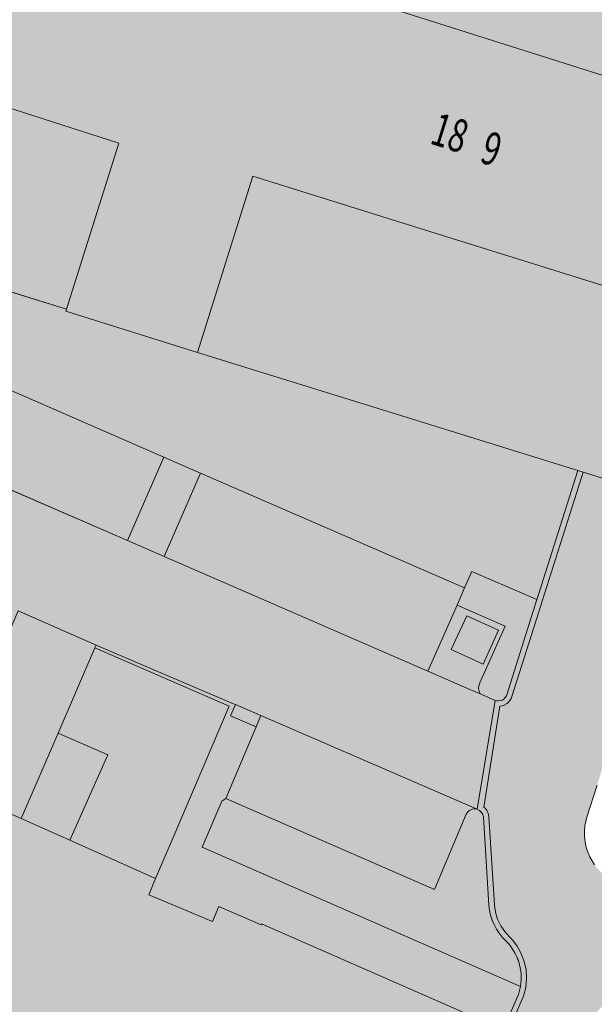
# Model space of a CAD drawing. Units: metres. Extents: x 176599 to 177073, y 362404 to 362856.
# Drawn here: x 176977 to 177009, y 362695 to 362750 of the extents above; entities that cross this region are included whole.
import ezdxf
from ezdxf.enums import TextEntityAlignment as Align

# ---------------------------------------------------------------- set-up
doc = ezdxf.new("R2010")
doc.units = ezdxf.units.M
doc.header["$MEASUREMENT"] = 0
for name, color, linetype, lineweight in [('_Pand BAG vlak', 7, 'Continuous', 0), ('_Pand op maaiveld BGT vlak', 7, 'Continuous', 0), ('Begroeid terreindeel vlak', 7, 'Continuous', 0), ('grens WOZ object', 7, 'Continuous', 0), ('huisnummerreeks BGT', 7, 'Continuous', 0), ('kant verharding', 7, 'Continuous', 0), ('Onbegroeid terreindeel vlak', 7, 'Continuous', 0), ('pand vlak', 7, 'Continuous', 0), ('Wegdeel vlak', 7, 'Continuous', 0), ('WOZ object vlak', 7, 'Continuous', 0)]:
    doc.layers.add(name, color=color, linetype=linetype, lineweight=lineweight)
for name, color, linetype, lineweight, true_color in [('bijgebouw', 1, 'Continuous', 0, 0xff0000), ('Grens beheer openbare ruimte wegbeheer', 253, 'Continuous', 0, 0xa5a5a5), ('Grens maaiveld', 253, 'Continuous', 0, 0xa5a5a5), ('hek', 30, 'Continuous', 0, 0xff7f00), ('hoofdgebouw', 1, 'Continuous', 0, 0xff0000), ('kant muur', 30, 'Continuous', 0, 0xff7f00), ('raster geen IMGeo', 120, 'Continuous', 0, 0x00fea0), ('tussenmuur', 1, 'Continuous', 13, 0xff0000)]:
    doc.layers.add(name, color=color, linetype=linetype, lineweight=lineweight, true_color=true_color)
doc.styles.add('Style-WORKING', font='WORKING.shx')

msp = doc.modelspace()

# ---------------------------------------------------------------- hatches: boundary and pattern name
at = {"layer": '_Pand BAG vlak', "linetype": 'Continuous', "lineweight": 0}
for points in [[(177010.278, 362734.591), (177013.64, 362745.08), (176986.075, 362753.801), (176985.845, 362753.077), (176976.113, 362756.197), (176976.77, 362758.248), (176959.476, 362763.701), (176953.798, 362746.048), (176973.588, 362739.726), (176975.296, 362745.086), (176982.606, 362742.738), (176979.737, 362733.627), (176979.701, 362733.511), (176986.942, 362731.241), (176989.976, 362740.939), (177000, 362737.805)], [(176977.243, 362705.643), (176975.795, 362706.276), (176975.553, 362705.723), (176970.034, 362693.097), (176991.255, 362683.836), (176992.045, 362685.63), (176996.539, 362683.651), (176996.621, 362683.615), (177001.62, 362694.97), (176990.459, 362699.867), (176990.431, 362699.803), (176988.117, 362700.822), (176987.754, 362699.998), (176984.258, 362701.463), (176984.633, 362702.358), (176979.921, 362704.453)]]:
    msp.add_hatch(color=7, dxfattribs=at).paths.add_polyline_path(points, flags=0)
at = {"layer": '_Pand op maaiveld BGT vlak', "linetype": 'Continuous', "lineweight": 0, "true_color": 0xcc0000}
for points in [[(176979.737, 362733.627), (176979.701, 362733.511), (176986.942, 362731.241), (176989.976, 362740.939), (177000, 362737.805), (177010.278, 362734.591), (177013.64, 362745.08), (176986.075, 362753.801), (176985.845, 362753.077), (176976.113, 362756.197), (176976.77, 362758.248), (176959.476, 362763.701), (176953.798, 362746.048), (176973.588, 362739.726), (176975.296, 362745.086), (176982.606, 362742.738)], [(176977.081, 362717.056), (176972.714, 362706.966), (176975.553, 362705.723), (176975.795, 362706.276), (176977.243, 362705.643), (176979.27, 362710.336), (176981.296, 362715.029), (176981.358, 362715.172)], [(176996.539, 362683.651), (176996.621, 362683.615), (177001.62, 362694.97), (176990.459, 362699.867), (176990.431, 362699.803), (176988.117, 362700.822), (176987.754, 362699.998), (176984.258, 362701.463), (176984.633, 362702.358), (176979.921, 362704.453), (176977.243, 362705.643), (176975.795, 362706.276), (176975.553, 362705.723), (176970.034, 362693.097), (176991.255, 362683.836), (176992.045, 362685.63)]]:
    msp.add_hatch(color=12, dxfattribs=at).paths.add_polyline_path(points, flags=0)
at = {"layer": 'Begroeid terreindeel vlak', "linetype": 'Continuous', "lineweight": 0, "true_color": 0xc3dbb6}
for points in [[(176969.014, 362732.495), (176971.481, 362731.422), (176985.082, 362725.506), (176987.103, 362724.627), (177001.19, 362718.499), (177001.62, 362718.312), (177002.024, 362719.224), (177005.597, 362717.675), (177005.706, 362718.018), (177007.848, 362724.764), (177000, 362727.205), (176986.942, 362731.241), (176979.701, 362733.511), (176979.737, 362733.627), (176952.7, 362741.99), (176934.583, 362747.595), (176933.542, 362745.949), (176931.771, 362743.239), (176933.422, 362742.5, 0.394467), (176934.106, 362742.78), (176935.716, 362746.518), (176939.064, 362745.522)], [(177002.561, 362712.453), (177003.296, 362712.139, 0.422998), (177003.937, 362712.448), (177005.597, 362717.675), (177002.024, 362719.224), (177001.62, 362718.312), (177001.203, 362717.37), (177003.855, 362716.22), (177002.447, 362713.094, 0.226316), (177002.467, 362712.493)], [(177004.686, 362696.427, 0.245358), (177003.885, 362698.926, -0.188364), (177002.956, 362700.885), (177002.656, 362705.72, 0.296413), (177002.315, 362706.155, 0.380105), (177001.707, 362705.882), (176999.956, 362701.746), (176988.491, 362706.739), (176988.271, 362706.599), (176987.19, 362704.066)]]:
    msp.add_hatch(color=9, dxfattribs=at).paths.add_polyline_path(points)
at = {"layer": 'Onbegroeid terreindeel vlak', "linetype": 'Continuous', "lineweight": 0, "true_color": 0xfdf6bb}
h = msp.add_hatch(color=254, dxfattribs=at)
h.paths.add_polyline_path([(176972.714, 362706.966), (176977.081, 362717.056), (176975.803, 362717.65), (176975.761, 362717.559), (176973.777, 362712.991), (176972.217, 362713.747), (176972.122, 362713.526), (176970.893, 362710.66), (176968.875, 362711.536), (176969.336, 362712.611), (176966.486, 362713.849), (176967.262, 362715.635), (176967.358, 362715.855), (176965.904, 362716.478), (176965.071, 362716.835), (176963.585, 362717.471), (176963.491, 362717.25), (176962.727, 362715.459), (176959.812, 362716.736), (176958.316, 362717.391), (176956.897, 362718.012), (176957.625, 362719.795), (176957.716, 362720.017), (176956.224, 362720.661), (176954.12, 362721.569), (176952.647, 362722.204), (176952.551, 362721.984), (176951.775, 362720.198), (176948.831, 362721.48), (176945.887, 362722.762), (176946.663, 362724.548), (176946.759, 362724.768), (176945.314, 362725.4), (176943.098, 362726.37), (176941.637, 362727.009), (176941.541, 362726.789), (176940.765, 362725.003), (176937.824, 362726.289), (176934.883, 362727.574), (176935.659, 362729.36), (176935.755, 362729.58), (176934.292, 362730.215), (176933.528, 362730.547), (176932.085, 362731.173), (176931.987, 362730.954), (176931.191, 362729.18), (176928.321, 362730.438), (176927.889, 362729.444), (176925.874, 362730.328), (176927.082, 362733.107), (176927.178, 362733.327), (176925.714, 362733.97), (176928.467, 362738.182), (176931.771, 362743.239), (176933.542, 362745.949), (176934.583, 362747.595), (176952.7, 362741.99), (176979.737, 362733.627), (176982.606, 362742.738), (176975.296, 362745.086), (176973.588, 362739.726), (176953.798, 362746.048), (176959.476, 362763.701), (176976.77, 362758.248), (176976.113, 362756.197), (176985.845, 362753.077), (176986.075, 362753.801), (177013.64, 362745.08), (177010.278, 362734.591), (177000, 362737.805), (176989.976, 362740.939), (176986.942, 362731.241), (177000, 362727.205), (177007.848, 362724.764), (177008.135, 362724.675), (177013.815, 362722.908), (177013.935, 362722.871), (177014.121, 362722.802), (177013.925, 362722.275), (177009.946, 362709.78), (177010.089, 362709.765), (177012.908, 362718.592), (177017.402, 362720.443), (177017.712, 362719.036), (177019.999, 362708.666), (177025.723, 362709.51), (177052.735, 362715.512), (177052.84, 362715.535), (177052.883, 362715.545), (177054.505, 362716.007), (177054.769, 362716.065), (177058.143, 362716.783), (177058.407, 362716.841), (177061.781, 362717.559), (177062.045, 362717.618), (177065.419, 362718.335), (177065.683, 362718.391), (177066.673, 362718.587), (177069.029, 362719.053), (177065.686, 362733.46), (177060.732, 362756.769), (177055.79, 362783.057), (177048.465, 362781.719), (177047.358, 362787.68), (177045.462, 362787.328), (177043.386, 362786.942), (177042.912, 362789.397), (177046.902, 362790.138), (177046.884, 362790.236), (177054.105, 362791.574), (177053.479, 362795.055), (177046.173, 362793.712), (177046.148, 362793.842), (177039.374, 362792.58), (177037.62, 362780.624), (177037.419, 362780.653), (177034.141, 362781.11), (177033.7, 362777.95), (177031.497, 362778.257), (177029.32, 362778.56), (177029.76, 362781.72), (177026.283, 362782.205), (177026.135, 362782.225), (177027.894, 362794.683), (177028.637, 362799.375), (177031.206, 362799.045), (177031.164, 362798.718), (177031.45, 362798.661), (177033.706, 362798.392), (177034.083, 362801.556), (177031.827, 362801.825), (177032.279, 362805.612), (177029.417, 362805.953), (177029.319, 362805.198), (177028.613, 362799.741), (177026.025, 362800.035), (177021.47, 362800.515), (177022.277, 362808.149), (177019.453, 362808.42), (177018.807, 362801.688), (177015.644, 362801.992), (177014.796, 362794.665), (177011.078, 362795.093), (177012.268, 362805.424), (177013.17, 362805.337), (177013.708, 362809.618), (177007.211, 362810.242), (177006.14, 362810.344), (177005.874, 362808.34), (177007.356, 362808.097), (177006.842, 362802.28), (177006.43, 362802.317), (177006.079, 362798.392), (177001.907, 362798.766), (177001.277, 362791.865), (177000.635, 362783.468), (176989.669, 362784.577), (176992.057, 362812.393), (176992.854, 362820.483), (176989.874, 362820.764), (176989.105, 362812.612), (176986.569, 362812.8), (176985.562, 362804.14), (176982.101, 362804.377), (176978.641, 362804.613), (176979.028, 362807.942), (176975.903, 362808.152), (176974.765, 362800.603), (176975.11, 362800.55), (176974.747, 362798.137), (176967.555, 362799.235), (176967.575, 362799.46), (176967.855, 362802.571), (176968.338, 362807.94), (176964.428, 362808.442), (176963.713, 362802.811), (176959.843, 362803.367), (176960.239, 362807.032), (176960.89, 362813.057), (176958.948, 362813.184), (176958.852, 362812.004), (176956.564, 362812.255), (176956.079, 362807.451), (176955.754, 362804.228), (176956.636, 362803.207), (176956.332, 362800.194), (176954.561, 362798.827), (176951.969, 362799.088), (176952.492, 362804.276), (176947.682, 362804.509), (176947.878, 362812.306), (176946.019, 362812.197), (176938.89, 362811.779), (176937.534, 362804.369), (176936.886, 362799.76), (176933.184, 362800.384), (176934.514, 362808.388), (176932.54, 362808.941), (176932.41, 362804.553), (176931.181, 362804.972), (176930.456, 362800.687), (176929.466, 362801.156), (176928.128, 362797.097), (176927.459, 362797.463), (176925.676, 362793.609), (176925.131, 362793.972), (176922.705, 362790.079), (176922.3, 362790.431, -0.086657), (176909.026, 362779.712, -0.076717), (176895.268, 362774.584), (176893.532, 362774.253), (176891.626, 362774.005), (176888.019, 362773.623), (176887.95, 362773.451), (176885.863, 362768.217), (176885.64, 362768.27), (176883.781, 362763.966), (176889.851, 362761.53), (176891.727, 362760.777), (176889.282, 362754.845), (176892.981, 362753.37), (176894.113, 362756.209), (176904.204, 362752.184), (176903.465, 362750.212), (176902.362, 362747.268), (176900.416, 362742.078), (176900.1, 362741.285), (176894.916, 362743.353), (176897.299, 362749.329), (176897.321, 362749.383), (176894.017, 362750.701), (176894.004, 362750.67), (176892.451, 362746.946), (176886.761, 362749.225), (176885.439, 362746.078), (176877.729, 362749.076), (176876.65, 362745.128), (176884.112, 362741.788), (176883.115, 362739.501), (176883.984, 362739.115), (176884.151, 362739.527), (176891.502, 362736.236), (176891.355, 362735.885), (176897.301, 362733.469), (176899.453, 362732.594), (176904.634, 362730.488), (176907.541, 362729.252), (176907.549, 362729.249), (176909.235, 362728.531), (176907.493, 362724.436), (176907.318, 362724.51), (176907.303, 362724.474), (176906.291, 362722.103), (176902.026, 362723.923), (176901.897, 362723.64), (176901.155, 362722.018), (176904.264, 362720.704), (176902.893, 362717.546), (176905.168, 362716.467), (176908.47, 362724.092), (176911.673, 362722.705), (176914.117, 362728.349), (176910.003, 362730.13), (176909.941, 362730.157), (176910.87, 362732.301), (176911.23, 362733.133), (176917.031, 362730.615), (176920.27, 362729.191), (176916.696, 362721.037), (176913.148, 362712.986), (176914.394, 362712.446), (176918.998, 362723.058), (176923.896, 362720.905), (176928.718, 362718.786), (176933.538, 362716.667), (176937.991, 362714.71), (176938.361, 362714.548), (176943.041, 362712.491), (176941.445, 362708.859), (176941.6, 362708.792), (176938.43, 362701.689), (176941.123, 362700.519), (176944.17, 362707.691), (176944.321, 362707.626), (176945.884, 362711.272), (176950.535, 362709.252), (176955.366, 362707.154), (176960.197, 362705.055), (176965.028, 362702.957), (176969.982, 362700.805), (176966.783, 362693.483), (176969.654, 362692.228), (176970.034, 362693.097), (176975.553, 362705.723)])
h.paths.add_polyline_path([(177020.408, 362721.031), (177019.478, 362725.078), (177020.238, 362725.253), (177018.401, 362733.032), (177024.97, 362734.48), (177026.805, 362726.762), (177029.398, 362727.358), (177030.328, 362723.312)], flags=16)
h.paths.add_polyline_path([(176983.686, 362769.57), (176981.067, 362769.903), (176978.448, 362770.236), (176975.829, 362770.569), (176973.21, 362770.902), (176970.591, 362771.234), (176970.059, 362771.302), (176967.972, 362771.567), (176965.341, 362771.902), (176965.983, 362777.095), (176968.674, 362776.752), (176970.899, 362776.468), (176971.293, 362776.418), (176973.912, 362776.084), (176976.53, 362775.749), (176979.149, 362775.415), (176981.768, 362775.081), (176984.387, 362774.747)], flags=16)
h.paths.add_polyline_path([(176985.052, 362783.338), (176982.413, 362783.67), (176979.774, 362784.002), (176977.134, 362784.335), (176974.495, 362784.667), (176972.278, 362784.946), (176971.856, 362784.999), (176969.217, 362785.331), (176966.531, 362785.669), (176967.182, 362790.841), (176969.868, 362790.503), (176972.507, 362790.171), (176973.116, 362790.094), (176975.146, 362789.839), (176977.785, 362789.507), (176980.425, 362789.175), (176983.064, 362788.843), (176985.703, 362788.511)], flags=16)
h.paths.add_polyline_path([(177045.672, 362738.85), (177044.896, 362742.539), (177045.731, 362742.715), (177044.28, 362749.609), (177044.175, 362750.225), (177045.13, 362750.427), (177043.952, 362756.025), (177045.629, 362756.314), (177044.522, 362762.78), (177045.774, 362762.996), (177045.268, 362765.953), (177044.016, 362765.737), (177042.904, 362772.238), (177044.155, 362772.453), (177043.649, 362775.41), (177042.398, 362775.195), (177042.352, 362775.461), (177053.89, 362777.447), (177054.672, 362773.086), (177053.407, 362772.855), (177055.479, 362760.51), (177056.76, 362760.733), (177057.544, 362756.218), (177053.337, 362755.487), (177052.996, 362757.448), (177051.045, 362757.109), (177051.393, 362755.106), (177052.05, 362751.326), (177058.287, 362752.722), (177059.931, 362745.378), (177056.213, 362744.546), (177056.942, 362741.287), (177052.063, 362740.195)], flags=16)
h.paths.add_polyline_path([(176914.651, 362742.485), (176909.453, 362744.559), (176910.576, 362747.375), (176912.087, 362751.164), (176917.286, 362749.091), (176916.55, 362747.245)], flags=16)
h.paths.add_polyline_path([(176959.945, 362780.005), (176955.263, 362781.014), (176956.639, 362786.965), (176957.798, 362792.172), (176961.597, 362791.344), (176960.368, 362786.169), (176961.327, 362785.96)], flags=16)
h.paths.add_polyline_path([(177033.304, 362745.594), (177030.527, 362746.456), (177027.591, 362747.367), (177024.678, 362748.272), (177022.26, 362749.022), (177021.536, 362749.247), (177022.456, 362755.558), (177025.598, 362754.583), (177028.511, 362753.679), (177031.446, 362752.767), (177034.566, 362751.799)], flags=16)
h.paths.add_polyline_path([(177049.116, 362729.668), (177047.224, 362738.626), (177051.164, 362739.487), (177060.748, 362741.653), (177062.613, 362733.168), (177056.049, 362731.743), (177056.182, 362731.121), (177049.745, 362729.779)], flags=16)
h.paths.add_polyline_path([(177002.001, 362762.542), (176999.595, 362762.742), (176999.731, 362764.37), (176999.466, 362764.392), (176999.982, 362770.596), (177004.364, 362770.232), (177003.848, 362764.032), (177002.137, 362764.174)], flags=16)
h.paths.add_polyline_path([(177047.606, 362717.23), (177046.656, 362721.639), (177046.319, 362723.202), (177053.118, 362724.668), (177052.485, 362727.604), (177063.324, 362729.942), (177064.298, 362725.547), (177065.271, 362721.153), (177056.038, 362719.162), (177056.061, 362719.053), (177052.243, 362718.23)], flags=16)
h.paths.add_polyline_path([(177023.902, 362789.312), (177020.306, 362789.682), (177020.971, 362796.135), (177024.566, 362795.765)], flags=16)
h.paths.add_polyline_path([(176946.573, 362772.748), (176943.974, 362773.281), (176945.283, 362779.67), (176947.883, 362779.138)], flags=16)
h.paths.add_polyline_path([(176990.394, 362760.14), (176987.929, 362760.751), (176986.661, 362761.065), (176987.758, 362765.492), (176988.266, 362765.366), (176991.491, 362764.567)], flags=16)
h.paths.add_polyline_path([(176951.873, 362771.26), (176946.701, 362772.815), (176947.921, 362776.874), (176953.094, 362775.319)], flags=16)
h.paths.add_polyline_path([(176922.491, 362730.363), (176917.223, 362732.633), (176919.321, 362737.498), (176924.588, 362735.228)], flags=16)
h.paths.add_polyline_path([(176942.304, 362769.707), (176938.415, 362770.947), (176939.657, 362774.842), (176943.546, 362773.602)], flags=16)
at = {"layer": 'Wegdeel vlak', "linetype": 'Continuous', "lineweight": 0, "true_color": 0xd2d2d2}
for points in [[(176971.481, 362731.422), (176969.014, 362732.495), (176939.064, 362745.522), (176935.716, 362746.518), (176934.106, 362742.78, -0.394467), (176933.422, 362742.5), (176967.862, 362727.53), (176968.523, 362727.243), (176983.085, 362720.913), (176985.082, 362725.506)], [(176988.491, 362706.739), (176999.956, 362701.746), (177001.707, 362705.882, -0.380105), (177002.315, 362706.155), (176990.419, 362711.307), (176990.16, 362710.692)]]:
    msp.add_hatch(color=254, dxfattribs=at).paths.add_polyline_path(points)
for points in [[(176935.494, 362735.089), (176936.261, 362734.768), (176945.065, 362730.928), (176947.261, 362729.972), (176956.074, 362726.138), (176958.15, 362725.218), (176967.004, 362721.376), (176967.853, 362721.01), (176975.761, 362717.559), (176975.803, 362717.65), (176977.081, 362717.056), (176981.358, 362715.172), (176988.826, 362711.994), (176989.02, 362711.91), (176990.419, 362711.307), (177002.315, 362706.155), (177003.296, 362712.139), (177002.561, 362712.453), (177002.467, 362712.493), (177001.913, 362712.729), (176999.595, 362713.737), (176985.105, 362720.035), (176983.085, 362720.913), (176968.523, 362727.243), (176967.862, 362727.53), (176933.422, 362742.5), (176931.771, 362743.239), (176928.467, 362738.182)], [(177061.781, 362717.559), (177058.407, 362716.841), (177058.48, 362716.497), (177058.216, 362716.441), (177058.143, 362716.783), (177054.769, 362716.065), (177054.842, 362715.721), (177054.578, 362715.665), (177054.505, 362716.007), (177052.883, 362715.545), (177052.84, 362715.535), (177052.735, 362715.512), (177052.849, 362714.992), (177034.789, 362711.208), (177031.157, 362702.802), (177031.1, 362702.671), (177031.007, 362702.455), (177029.191, 362698.253), (177028.699, 362697.164), (177028.552, 362696.911), (177028.383, 362696.673), (177028.193, 362696.451), (177027.983, 362696.247), (177027.756, 362696.064), (177027.512, 362695.903), (177027.255, 362695.764), (177026.986, 362695.65), (177026.708, 362695.561), (177026.422, 362695.498), (177026.132, 362695.461), (177025.84, 362695.451), (177025.549, 362695.468), (177025.26, 362695.512), (177024.976, 362695.582), (177024.7, 362695.678), (177022.786, 362696.522), (177021.43, 362697.102), (177016.788, 362699.139), (177016.765, 362699.147), (177016.728, 362699.163), (177015.497, 362699.707), (177009.678, 362702.278), (177009.468, 362702.413), (177009.27, 362702.564), (177009.085, 362702.732), (177008.914, 362702.915), (177008.76, 362703.111), (177008.623, 362703.319), (177008.504, 362703.539), (177008.404, 362703.767), (177008.323, 362704.004), (177008.263, 362704.246), (177008.223, 362704.492), (177008.204, 362704.741), (177008.207, 362704.991), (177008.23, 362705.239), (177008.274, 362705.485), (177008.338, 362705.726), (177008.897, 362707.476), (177009.18, 362708.365), (177009.66, 362709.871), (177013.815, 362722.908), (177008.135, 362724.675), (177008.038, 362724.372), (177005.992, 362717.927), (177005.713, 362717.048), (177004.222, 362712.356), (177004.172, 362712.235), (177004.102, 362712.125), (177004.015, 362712.028), (177003.913, 362711.946), (177003.8, 362711.882), (177003.677, 362711.837), (177003.549, 362711.813), (177002.684, 362706.281), (177002.771, 362706.192), (177002.843, 362706.092), (177002.899, 362705.981), (177002.936, 362705.863), (177002.955, 362705.741), (177003.255, 362700.905), (177003.257, 362700.888), (177003.316, 362700.497), (177003.433, 362700.119), (177003.604, 362699.762), (177003.826, 362699.434), (177004.093, 362699.142), (177004.2, 362699.032), (177004.234, 362698.993), (177004.299, 362698.919), (177004.514, 362698.628), (177004.695, 362698.315), (177004.883, 362697.851), (177004.994, 362697.363), (177005.027, 362696.864), (177004.98, 362696.366), (177004.863, 362695.883), (176999.059, 362682.668), (176998.671, 362681.749), (177002.229, 362680.201), (177006.207, 362689.09), (177008.205, 362693.681), (177008.41, 362694.153), (177008.458, 362694.263), (177008.662, 362694.652), (177008.883, 362695.005), (177009.157, 362695.319), (177009.478, 362695.585), (177009.837, 362695.796), (177010.225, 362695.947), (177010.632, 362696.035), (177011.048, 362696.056), (177011.463, 362696.011), (177011.864, 362695.901), (177030.256, 362687.829), (177032.161, 362692.152), (177033.025, 362694.153), (177035.228, 362699.141), (177035.254, 362699.202), (177037.438, 362704.195), (177037.497, 362704.303), (177037.991, 362704.964), (177039.094, 362706.117), (177040.368, 362707.078), (177041.132, 362707.516), (177041.932, 362707.885), (177053.983, 362710.572), (177054.048, 362710.279), (177054.086, 362710.101), (177054.088, 362710.101), (177055.293, 362710.36), (177055.821, 362710.472), (177055.844, 362710.364), (177059.237, 362711.092), (177059.193, 362711.297), (177059.555, 362711.375), (177059.599, 362711.17), (177067.151, 362712.773), (177070.185, 362713.393), (177069.029, 362719.053), (177066.673, 362718.587), (177065.683, 362718.391), (177065.756, 362718.049), (177065.492, 362717.993), (177065.419, 362718.335), (177062.045, 362717.618), (177062.118, 362717.273), (177061.854, 362717.217)], [(177001.62, 362718.312), (177001.19, 362718.499), (176987.103, 362724.627), (176985.105, 362720.035), (176999.595, 362713.737), (177001.203, 362717.37)]]:
    msp.add_hatch(color=254, dxfattribs=at).paths.add_polyline_path(points, flags=0)
at = {"layer": 'Wegdeel vlak', "linetype": 'Continuous', "lineweight": 0, "true_color": 0xd2d2d2, "extrusion": (0, 0, -1)}
msp.add_hatch(color=254, dxfattribs=at).paths.add_polyline_path([(-177003.885, 362698.926, 0.245358), (-177004.686, 362696.427), (-177004.578, 362695.979), (-176998.383, 362681.874), (-176998.671, 362681.749), (-176999.059, 362682.668), (-177004.863, 362695.883), (-177004.98, 362696.366), (-177005.027, 362696.864), (-177004.994, 362697.363), (-177004.883, 362697.851), (-177004.695, 362698.315), (-177004.514, 362698.628), (-177004.299, 362698.919), (-177004.234, 362698.993), (-177004.2, 362699.032), (-177004.093, 362699.142), (-177003.826, 362699.434), (-177003.604, 362699.762), (-177003.433, 362700.119), (-177003.316, 362700.497), (-177003.257, 362700.888), (-177003.255, 362700.905), (-177002.955, 362705.741), (-177002.936, 362705.863), (-177002.899, 362705.981), (-177002.843, 362706.092), (-177002.771, 362706.192), (-177002.684, 362706.281), (-177003.549, 362711.813), (-177003.677, 362711.837), (-177003.8, 362711.882), (-177003.913, 362711.946), (-177004.015, 362712.028), (-177004.102, 362712.125), (-177004.172, 362712.235), (-177004.222, 362712.356), (-177005.713, 362717.048), (-177005.992, 362717.927), (-177008.038, 362724.372), (-177008.135, 362724.675), (-177007.848, 362724.764), (-177005.706, 362718.018), (-177005.597, 362717.675), (-177003.937, 362712.448, 0.422998), (-177003.296, 362712.139), (-177002.315, 362706.155, 0.296413), (-177002.656, 362705.72), (-177002.956, 362700.885, -0.188364)])
h = msp.add_hatch(color=254, dxfattribs=at)
h.paths.add_polyline_path([(-177002.467, 362712.493, 0.226316), (-177002.447, 362713.094), (-177003.855, 362716.22), (-177001.203, 362717.37), (-176999.595, 362713.737), (-177001.913, 362712.729)])
h.paths.add_polyline_path([(-177002.642, 362714.128), (-177003.488, 362715.991), (-177001.736, 362716.787), (-177000.889, 362714.925)], flags=16)
msp.add_hatch(color=254, dxfattribs=at).paths.add_polyline_path([(-176988.117, 362700.822), (-176990.431, 362699.803), (-176990.459, 362699.867), (-177001.62, 362694.97), (-176996.621, 362683.615), (-176996.539, 362683.651), (-176995.743, 362681.817), (-176997.945, 362680.877), (-176998.383, 362681.874), (-177004.578, 362695.979), (-177004.686, 362696.427), (-176987.19, 362704.066), (-176988.271, 362706.599), (-176988.491, 362706.739), (-176990.16, 362710.692), (-176988.756, 362711.298), (-176989.02, 362711.91), (-176988.826, 362711.994), (-176981.358, 362715.172), (-176981.296, 362715.029), (-176979.27, 362710.336), (-176977.243, 362705.643), (-176979.921, 362704.453), (-176984.633, 362702.358), (-176984.258, 362701.463), (-176987.754, 362699.998)], flags=0)

# ---------------------------------------------------------------- linework, layer by layer
at = {"layer": '_Pand op maaiveld BGT vlak', "color": 7, "linetype": 'Continuous', "lineweight": 0, "flags": 128}
for points in [[(176979.737, 362733.627), (176979.701, 362733.511), (176986.942, 362731.241), (176989.976, 362740.939), (177000, 362737.805), (177010.278, 362734.591), (177013.64, 362745.08), (176986.075, 362753.801), (176985.845, 362753.077), (176976.113, 362756.197), (176976.77, 362758.248), (176959.476, 362763.701), (176953.798, 362746.048), (176973.588, 362739.726), (176975.296, 362745.086), (176982.606, 362742.738)], [(176977.081, 362717.056), (176972.714, 362706.966), (176975.553, 362705.723), (176975.795, 362706.276), (176977.243, 362705.643), (176979.27, 362710.336), (176981.296, 362715.029), (176981.358, 362715.172)], [(176996.539, 362683.651), (176996.621, 362683.615), (177001.62, 362694.97), (176990.459, 362699.867), (176990.431, 362699.803), (176988.117, 362700.822), (176987.754, 362699.998), (176984.258, 362701.463), (176984.633, 362702.358), (176979.921, 362704.453), (176977.243, 362705.643), (176975.795, 362706.276), (176975.553, 362705.723), (176970.034, 362693.097), (176991.255, 362683.836), (176992.045, 362685.63)]]:
    msp.add_lwpolyline(points, close=True, dxfattribs=at)
at = {"layer": 'Begroeid terreindeel vlak', "color": 7, "linetype": 'Continuous', "lineweight": 0, "flags": 128}
for points in [[(176969.014, 362732.495), (176971.481, 362731.422), (176985.082, 362725.506), (176987.103, 362724.627), (177001.19, 362718.499), (177001.62, 362718.312), (177002.024, 362719.224), (177005.597, 362717.675), (177005.706, 362718.018), (177007.848, 362724.764), (177000, 362727.205), (176986.942, 362731.241), (176979.701, 362733.511), (176979.737, 362733.627), (176952.7, 362741.99), (176934.583, 362747.595), (176933.542, 362745.949), (176931.771, 362743.239), (176933.422, 362742.5, 0.394467), (176934.106, 362742.78), (176935.716, 362746.518), (176939.064, 362745.522)], [(177002.561, 362712.453), (177003.296, 362712.139, 0.422998), (177003.937, 362712.448), (177005.597, 362717.675), (177002.024, 362719.224), (177001.62, 362718.312), (177001.203, 362717.37), (177003.855, 362716.22), (177002.447, 362713.094, 0.226316), (177002.467, 362712.493)], [(177004.686, 362696.427, 0.245358), (177003.885, 362698.926, -0.188364), (177002.956, 362700.885), (177002.656, 362705.72, 0.296413), (177002.315, 362706.155, 0.380105), (177001.707, 362705.882), (176999.956, 362701.746), (176988.491, 362706.739), (176988.271, 362706.599), (176987.19, 362704.066)]]:
    msp.add_lwpolyline(points, format="xyb", close=True, dxfattribs=at)
at = {"layer": 'bijgebouw', "color": 1, "linetype": 'Continuous', "lineweight": 0, "true_color": 0xff0000}
for p, q in [((176981.358, 362715.172), (176977.081, 362717.056)), ((176981.296, 362715.029), (176979.27, 362710.336)), ((176981.358, 362715.172), (176981.296, 362715.029)), ((176979.27, 362710.336), (176977.243, 362705.643))]:
    msp.add_line(p, q, dxfattribs=at)
at = {"layer": 'Grens beheer openbare ruimte wegbeheer', "color": 253, "linetype": 'Continuous', "lineweight": 0, "true_color": 0xa5a5a5, "flags": 128}
for points in [[(177000.889, 362714.925), (177001.736, 362716.787), (177003.488, 362715.991), (177002.642, 362714.128), (177000.889, 362714.925)], [(176989.02, 362711.91), (176988.756, 362711.298), (176990.16, 362710.692)]]:
    msp.add_lwpolyline(points, dxfattribs=at)
at = {"layer": 'Grens maaiveld', "color": 253, "linetype": 'Continuous', "lineweight": 0, "true_color": 0xa5a5a5}
for p, q in [((176952.7, 362741.99), (176979.737, 362733.627)), ((176985.082, 362725.506), (176971.481, 362731.422)), ((176986.942, 362731.241), (177000, 362727.205)), ((176983.085, 362720.913), (176968.523, 362727.243)), ((177000, 362727.205), (177007.848, 362724.764)), ((176985.082, 362725.506), (176983.085, 362720.913)), ((176987.103, 362724.627), (176985.082, 362725.506)), ((176985.105, 362720.035), (176987.103, 362724.627)), ((176987.103, 362724.627), (177001.19, 362718.499)), ((176985.105, 362720.035), (176983.085, 362720.913)), ((176999.595, 362713.737), (176985.105, 362720.035)), ((177001.203, 362717.37), (176999.595, 362713.737)), ((176999.595, 362713.737), (177001.913, 362712.729)), ((177002.315, 362706.155), (177003.296, 362712.139)), ((177002.315, 362706.155), (176990.419, 362711.307))]:
    msp.add_line(p, q, dxfattribs=at)
at = {"layer": 'Grens maaiveld', "color": 253, "linetype": 'Continuous', "lineweight": 0, "true_color": 0xa5a5a5, "flags": 128}
for points in [[(176999.059, 362682.668), (177004.863, 362695.883), (177004.98, 362696.366), (177005.027, 362696.864), (177004.994, 362697.363), (177004.883, 362697.851), (177004.695, 362698.315), (177004.514, 362698.628), (177004.299, 362698.919), (177004.234, 362698.993), (177004.2, 362699.032), (177004.093, 362699.142), (177003.826, 362699.434), (177003.604, 362699.762), (177003.433, 362700.119), (177003.316, 362700.497), (177003.257, 362700.888), (177003.255, 362700.905), (177002.955, 362705.741), (177002.936, 362705.863), (177002.899, 362705.981), (177002.843, 362706.092), (177002.771, 362706.192), (177002.684, 362706.281), (177003.549, 362711.813), (177003.677, 362711.837), (177003.8, 362711.882), (177003.913, 362711.946), (177004.015, 362712.028), (177004.102, 362712.125), (177004.172, 362712.235), (177004.222, 362712.356), (177005.713, 362717.048), (177005.992, 362717.927), (177008.038, 362724.372), (177008.135, 362724.675)], [(176998.383, 362681.874), (177004.578, 362695.979), (177004.686, 362696.427)]]:
    msp.add_lwpolyline(points, dxfattribs=at)
at = {"layer": 'Grens maaiveld', "color": 253, "linetype": 'Continuous', "lineweight": 0, "true_color": 0xa5a5a5}
msp.add_arc((177002.165, 362705.676), 0.502, 72.5566, 155.8048, dxfattribs=at)
at = {"layer": 'Grens maaiveld', "color": 253, "linetype": 'Continuous', "lineweight": 0, "true_color": 0xa5a5a5, "extrusion": (0, 0, -1)}
msp.add_arc((-177002.151, 362705.675), 0.507, 108.8858, 174.9279, dxfattribs=at)
at = {"layer": 'grens WOZ object', "color": 7, "linetype": 'Continuous', "lineweight": 0}
for p in [(176979.27, 362710.336), (176979.921, 362704.453)]:
    msp.add_line(p, (176982.01, 362709.152), dxfattribs=at)
at = {"layer": 'hek', "color": 30, "linetype": 'Continuous', "lineweight": 0, "true_color": 0xff7f00}
for p, q in [((176986.942, 362731.241), (177000, 362727.205)), ((177000, 362727.205), (177007.848, 362724.764))]:
    msp.add_line(p, q, dxfattribs=at)
at = {"layer": 'hoofdgebouw', "color": 1, "linetype": 'Continuous', "lineweight": 0, "true_color": 0xff0000}
for p, q in [((176979.921, 362704.453), (176977.243, 362705.643)), ((176984.633, 362702.358), (176979.921, 362704.453)), ((176988.117, 362700.822), (176987.754, 362699.998))]:
    msp.add_line(p, q, dxfattribs=at)
at = {"layer": 'hoofdgebouw', "color": 1, "linetype": 'Continuous', "lineweight": 0, "true_color": 0xff0000, "flags": 128}
for points in [[(177013.64, 362745.08), (176986.075, 362753.801), (176985.845, 362753.077), (176976.113, 362756.197), (176976.77, 362758.248), (176959.476, 362763.701), (176953.798, 362746.048), (176973.588, 362739.726), (176975.296, 362745.086), (176982.606, 362742.738), (176979.737, 362733.627)], [(176986.942, 362731.241), (176989.976, 362740.939), (177000, 362737.805), (177010.278, 362734.591)], [(176979.737, 362733.627), (176979.701, 362733.511), (176986.942, 362731.241)], [(176987.754, 362699.998), (176984.258, 362701.463), (176984.633, 362702.358)], [(176996.539, 362683.651), (176996.621, 362683.615), (177001.62, 362694.97), (176990.459, 362699.867), (176990.431, 362699.803), (176988.117, 362700.822)]]:
    msp.add_lwpolyline(points, dxfattribs=at)
at = {"layer": 'kant muur', "color": 30, "linetype": 'Continuous', "lineweight": 0, "true_color": 0xff7f00}
msp.add_line((176952.7, 362741.99), (176979.737, 362733.627), dxfattribs=at)
at = {"layer": 'kant verharding', "color": 7, "linetype": 'Continuous', "lineweight": 0}
for p, q in [((177005.706, 362718.018), (177007.848, 362724.764)), ((177001.19, 362718.499), (177001.62, 362718.312)), ((177001.203, 362717.37), (177001.62, 362718.312)), ((177003.937, 362712.448), (177005.597, 362717.675)), ((177005.597, 362717.675), (177005.706, 362718.018)), ((176988.826, 362711.994), (176981.358, 362715.172)), ((177001.913, 362712.729), (177002.467, 362712.493)), ((177002.467, 362712.493), (177002.561, 362712.453)), ((177002.561, 362712.453), (177003.296, 362712.139)), ((176988.826, 362711.994), (176989.02, 362711.91)), ((176989.02, 362711.91), (176990.419, 362711.307)), ((176990.419, 362711.307), (176990.16, 362710.692)), ((176990.16, 362710.692), (176988.491, 362706.739)), ((176999.956, 362701.746), (176988.491, 362706.739)), ((177001.707, 362705.882), (176999.956, 362701.746)), ((177002.956, 362700.885), (177002.656, 362705.72))]:
    msp.add_line(p, q, dxfattribs=at)
at = {"layer": 'kant verharding', "color": 7, "linetype": 'Continuous', "lineweight": 0, "flags": 128}
for points in [[(177001.62, 362718.312), (177002.024, 362719.224), (177005.597, 362717.675)], [(177002.447, 362713.094), (177003.855, 362716.22), (177001.203, 362717.37)], [(176988.491, 362706.739), (176988.271, 362706.599), (176987.19, 362704.066), (177004.686, 362696.427)]]:
    msp.add_lwpolyline(points, dxfattribs=at)
at = {"layer": 'kant verharding', "color": 7, "linetype": 'Continuous', "lineweight": 0}
for centre, radius, start, end in [((177003.087, 362712.814), 0.698, 156.4017, 207.4102), ((177003.467, 362712.605), 0.496, 249.8803, 341.5933), ((177001.893, 362696.909), 2.835, 350.2008, 45.3434)]:
    msp.add_arc(centre, radius, start, end, dxfattribs=at)
at = {"layer": 'kant verharding', "color": 7, "linetype": 'Continuous', "lineweight": 0, "extrusion": (0, 0, -1)}
msp.add_arc((-177005.928, 362701.095), 2.98, 313.2938, 355.9636, dxfattribs=at)
at = {"layer": 'Onbegroeid terreindeel vlak', "color": 7, "linetype": 'Continuous', "lineweight": 0, "flags": 128}
msp.add_lwpolyline([(177000.889, 362714.925), (177002.642, 362714.128), (177003.488, 362715.991), (177001.736, 362716.787)], close=True, dxfattribs=at)
at = {"layer": 'Onbegroeid terreindeel vlak', "color": 254, "linetype": 'Continuous', "lineweight": 0, "true_color": 0xfdf6bb}
msp.add_solid([(177000.889, 362714.925), (177002.642, 362714.128), (177001.736, 362716.787), (177003.488, 362715.991)], dxfattribs=at)
at = {"layer": 'pand vlak', "color": 7, "linetype": 'Continuous', "lineweight": 0, "flags": 128}
msp.add_lwpolyline([(176975.553, 362705.723), (176975.795, 362706.276), (176977.243, 362705.643), (176979.27, 362710.336), (176981.296, 362715.029), (176981.358, 362715.172), (176977.081, 362717.056), (176972.714, 362706.966)], close=True, dxfattribs=at)
at = {"layer": 'raster geen IMGeo', "color": 120, "linetype": 'Continuous', "lineweight": 0, "true_color": 0x00fea0}
for p, q in [((176988.676, 362711.813), (176981.296, 362715.029)), ((176985.651, 362704.738), (176988.676, 362711.813)), ((176984.633, 362702.358), (176985.651, 362704.738))]:
    msp.add_line(p, q, dxfattribs=at)
at = {"layer": 'tussenmuur', "color": 1, "linetype": 'Continuous', "lineweight": 13, "true_color": 0xff0000, "flags": 128}
msp.add_lwpolyline([(176975.553, 362705.723), (176975.795, 362706.276), (176977.243, 362705.643)], dxfattribs=at)
at = {"layer": 'Wegdeel vlak', "color": 7, "linetype": 'Continuous', "lineweight": 0, "flags": 128}
for points in [[(176971.481, 362731.422), (176969.014, 362732.495), (176939.064, 362745.522), (176935.716, 362746.518), (176934.106, 362742.78, -0.394467), (176933.422, 362742.5), (176967.862, 362727.53), (176968.523, 362727.243), (176983.085, 362720.913), (176985.082, 362725.506)], [(176988.491, 362706.739), (176999.956, 362701.746), (177001.707, 362705.882, -0.380105), (177002.315, 362706.155), (176990.419, 362711.307), (176990.16, 362710.692)]]:
    msp.add_lwpolyline(points, format="xyb", close=True, dxfattribs=at)
for points in [[(176977.081, 362717.056), (176981.358, 362715.172), (176988.826, 362711.994), (176989.02, 362711.91), (176990.419, 362711.307), (177002.315, 362706.155), (177003.296, 362712.139), (177002.561, 362712.453), (177002.467, 362712.493), (177001.913, 362712.729), (176999.595, 362713.737), (176985.105, 362720.035), (176983.085, 362720.913), (176968.523, 362727.243)], [(177013.815, 362722.908), (177008.135, 362724.675), (177008.038, 362724.372), (177005.992, 362717.927), (177005.713, 362717.048), (177004.222, 362712.356), (177004.172, 362712.235), (177004.102, 362712.125), (177004.015, 362712.028), (177003.913, 362711.946), (177003.8, 362711.882), (177003.677, 362711.837), (177003.549, 362711.813), (177002.684, 362706.281), (177002.771, 362706.192), (177002.843, 362706.092), (177002.899, 362705.981), (177002.936, 362705.863), (177002.955, 362705.741), (177003.255, 362700.905), (177003.257, 362700.888), (177003.316, 362700.497), (177003.433, 362700.119), (177003.604, 362699.762), (177003.826, 362699.434), (177004.093, 362699.142), (177004.2, 362699.032), (177004.234, 362698.993), (177004.299, 362698.919), (177004.514, 362698.628), (177004.695, 362698.315), (177004.883, 362697.851), (177004.994, 362697.363), (177005.027, 362696.864), (177004.98, 362696.366), (177004.863, 362695.883), (176999.059, 362682.668)], [(176998.383, 362681.874), (177004.578, 362695.979), (177004.686, 362696.427), (176987.19, 362704.066), (176988.271, 362706.599), (176988.491, 362706.739), (176990.16, 362710.692), (176988.756, 362711.298), (176989.02, 362711.91), (176988.826, 362711.994), (176981.358, 362715.172), (176981.296, 362715.029), (176979.27, 362710.336), (176977.243, 362705.643), (176979.921, 362704.453), (176984.633, 362702.358), (176984.258, 362701.463), (176987.754, 362699.998), (176988.117, 362700.822), (176990.431, 362699.803), (176990.459, 362699.867), (177001.62, 362694.97)], [(177008.76, 362703.111), (177008.623, 362703.319), (177008.504, 362703.539), (177008.404, 362703.767), (177008.323, 362704.004), (177008.263, 362704.246), (177008.223, 362704.492), (177008.204, 362704.741), (177008.207, 362704.991), (177008.23, 362705.239), (177008.274, 362705.485), (177008.338, 362705.726), (177008.897, 362707.476)]]:
    msp.add_lwpolyline(points, dxfattribs=at)
for points in [[(176985.105, 362720.035), (176987.103, 362724.627), (176985.082, 362725.506), (176983.085, 362720.913)], [(177001.62, 362718.312), (177001.19, 362718.499), (176987.103, 362724.627), (176985.105, 362720.035), (176999.595, 362713.737), (177001.203, 362717.37)], [(176990.16, 362710.692), (176990.419, 362711.307), (176989.02, 362711.91), (176988.756, 362711.298)]]:
    msp.add_lwpolyline(points, close=True, dxfattribs=at)
msp.add_lwpolyline([(176999.059, 362682.668), (177004.863, 362695.883), (177004.98, 362696.366), (177005.027, 362696.864), (177004.994, 362697.363), (177004.883, 362697.851), (177004.695, 362698.315), (177004.514, 362698.628), (177004.299, 362698.919), (177004.234, 362698.993), (177004.2, 362699.032), (177004.093, 362699.142), (177003.826, 362699.434), (177003.604, 362699.762), (177003.433, 362700.119), (177003.316, 362700.497), (177003.257, 362700.888), (177003.255, 362700.905), (177002.955, 362705.741), (177002.936, 362705.863), (177002.899, 362705.981), (177002.843, 362706.092), (177002.771, 362706.192), (177002.684, 362706.281), (177003.549, 362711.813), (177003.677, 362711.837), (177003.8, 362711.882), (177003.913, 362711.946), (177004.015, 362712.028), (177004.102, 362712.125), (177004.172, 362712.235), (177004.222, 362712.356), (177005.713, 362717.048), (177005.992, 362717.927), (177008.038, 362724.372), (177008.135, 362724.675), (177007.848, 362724.764), (177005.706, 362718.018), (177005.597, 362717.675), (177003.937, 362712.448, -0.422998), (177003.296, 362712.139), (177002.315, 362706.155, -0.296413), (177002.656, 362705.72), (177002.956, 362700.885, 0.188364), (177003.885, 362698.926, -0.245358), (177004.686, 362696.427), (177004.578, 362695.979), (176998.383, 362681.874)], format="xyb", dxfattribs=at)
at = {"layer": 'Wegdeel vlak', "color": 254, "linetype": 'Continuous', "lineweight": 0, "true_color": 0xd2d2d2, "extrusion": (0, 0, -1)}
for points in [[(-176985.105, 362720.035), (-176987.103, 362724.627), (-176983.085, 362720.913), (-176985.082, 362725.506)], [(-176990.16, 362710.692), (-176990.419, 362711.307), (-176988.756, 362711.298), (-176989.02, 362711.91)]]:
    msp.add_solid(points, dxfattribs=at)
at = {"layer": 'WOZ object vlak', "color": 7, "linetype": 'Continuous', "lineweight": 0, "flags": 128}
msp.add_lwpolyline([(176982.01, 362709.152), (176979.27, 362710.336), (176977.243, 362705.643), (176979.921, 362704.453)], close=True, dxfattribs=at)

# ---------------------------------------------------------------- texts
at = {"layer": 'huisnummerreeks BGT', "color": 7, "linetype": 'Continuous', "lineweight": 0, "style": 'Style-WORKING', "width": 0.694444}
for s, p in [('18', (177000.814, 362743.319)), ('9', (177003.108, 362742.435))]:
    msp.add_text(s, height=1.8, rotation=342.6, dxfattribs=at).set_placement(p, align=Align.MIDDLE_CENTER)

doc.saveas('drawing.dxf')
